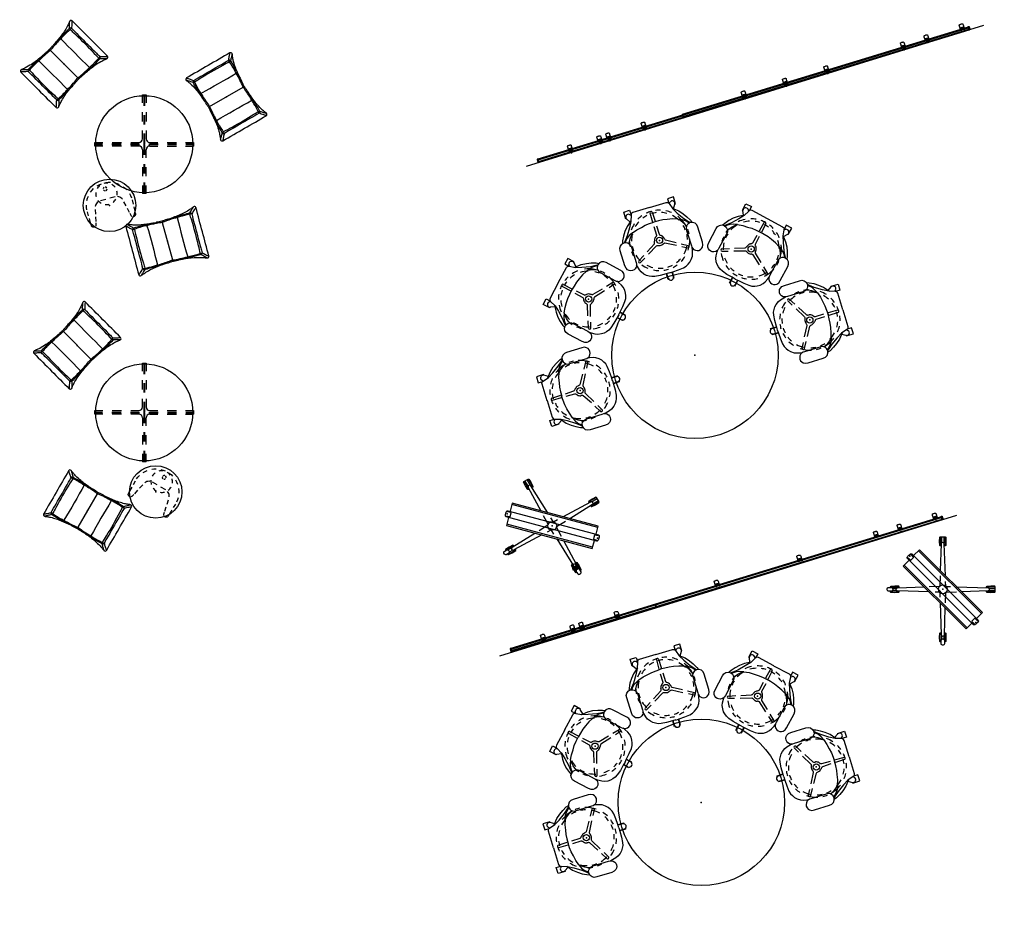
# Model space of a CAD drawing. Units: inches. Extents: x -935 to 756, y -549 to 576.
# Drawn here: x 189 to 508, y -209 to 79 of the extents above; entities that cross this region are included whole.
import ezdxf

# ---------------------------------------------------------------- set-up
doc = ezdxf.new("R2010")
doc.units = ezdxf.units.IN
doc.header["$MEASUREMENT"] = 0
for name, color, linetype in [('DISPLAY', 5, 'Continuous'), ('SEAT', 5, 'Continuous'), ('TABLE', 6, 'Continuous'), ('WALLS', 7, 'Continuous')]:
    doc.layers.add(name, color=color, linetype=linetype)

# ---------------------------------------------------------------- blocks, each defined once
blk = doc.blocks.new('GEXRC_8_1P')
at = {"layer": 'DISPLAY'}
for p, q in [((-0.6, -0.53), (-0.35, -0.52)), ((-0.6, -2.1), (-0.6, -0.53)), ((-0.6, -1.34), (-0.39, -1.37)), ((-0.59, -2.35), (-0.6, -2.1)), ((-0.59, -1.14), (-0.09, -1.12)), ((-0.57, -2.42), (-0.59, -2.35)), ((-0.53, -2.48), (-0.57, -2.42)), ((-0.43, -2.52), (-0.53, -2.48)), ((-0.31, -2.55), (-0.43, -2.52)), ((-0.39, -1.37), (-0.21, -1.38)), ((-0.35, -0.52), (-0.35, -0.58)), ((-0.35, -0.58), (0, -0.57)), ((-0.13, -2.56), (-0.31, -2.55)), ((-0.21, -1.38), (0.01, -1.39)), ((0.03, -2.56), (-0.13, -2.56)), ((-0.09, -1.12), (0.12, -1.13)), ((0, -0.57), (0.35, -0.59)), ((0.01, -1.39), (0.21, -1.38)), ((0.29, -2.55), (0.03, -2.56)), ((0.12, -1.13), (0.6, -1.15)), ((0.21, -1.38), (0.36, -1.37)), ((0.44, -2.52), (0.29, -2.55)), ((0.35, -0.59), (0.35, -0.52)), ((0.35, -0.52), (0.6, -0.53)), ((0.36, -1.37), (0.49, -1.35)), ((0.52, -2.49), (0.44, -2.52)), ((0.49, -1.35), (0.6, -1.33)), ((0.57, -2.43), (0.52, -2.49)), ((0.6, -2.37), (0.57, -2.43)), ((0.6, -0.53), (0.6, -2.05)), ((0.6, -2.05), (0.6, -2.37))]:
    blk.add_line(p, q, dxfattribs=at)
blk.add_point((0, 0), dxfattribs=at)
blk = doc.blocks.new('LET524SWCC_0P')
at = {"layer": 'TABLE'}
blk.add_circle((0, 0), 27, dxfattribs=at)
blk.add_point((0, 0), dxfattribs=at)
blk = doc.blocks.new('1SAYL_STOOL_SUSPMIDBCK_ARMS_1P')
at = {"layer": 'SEAT'}
for p, q in [((-1.32, 13.02), (-1.98, 12.68)), ((-0.52, 13.13), (-1.32, 13.02)), ((4.64, 13.13), (-0.52, 13.13)), ((5.49, 13.03), (4.64, 13.13)), ((6.13, 12.7), (5.49, 13.03)), ((-7.34, 8.73), (-6.03, 9.88)), ((-6.78, 8.1), (-4.46, 9.64)), ((-6.03, 9.88), (-4.73, 10.74)), ((-4.73, 10.74), (-3.32, 11.49)), ((-4.46, 9.64), (-3.12, 10.74)), ((-4.34, 8.93), (-3.75, 9.84)), ((-3.75, 9.84), (-2.96, 10.58)), ((-3.32, 11.49), (-2.5, 11.76)), ((-3.12, 10.74), (-2.6, 11.2)), ((-2.96, 10.58), (-2.54, 10.92)), ((-2.45, 12), (-2.61, 11.22)), ((-2.61, 11.22), (-2.44, 10.45)), ((-1.98, 12.68), (-2.45, 12)), ((-1.77, 9.65), (-2.45, 9.44)), ((-2.44, 10.45), (-2.23, 10.09)), ((-2.23, 10.09), (-1.83, 9.68)), ((-1.83, 9.68), (-1.3, 9.43)), ((5.69, 9.51), (6.03, 9.68)), ((6.03, 9.68), (6.49, 10.21)), ((6.51, 12.27), (6.13, 12.7)), ((6.49, 10.21), (6.72, 10.69)), ((6.74, 11.79), (6.51, 12.27)), ((6.72, 10.69), (6.81, 11.23)), ((6.81, 11.23), (6.74, 11.79)), ((-12.18, 8.42), (-12.18, 6.41)), ((-9.78, 8.42), (-12.18, 8.42)), ((-12.18, 6.41), (-10.64, 6.41)), ((-10.96, 6.29), (-10.53, 6.45)), ((-10.47, 6.46), (-10.92, 6.92)), ((-10.53, 6.45), (-8.56, 7.08)), ((-9.78, 8.22), (-9.78, 8.42)), ((-8.46, 7.37), (-9.78, 8.22)), ((-8.76, 7.01), (-7.34, 8.73)), ((-8.56, 7.08), (-6.78, 8.1)), ((-4.89, 7.67), (-5.44, 6.01)), ((-4.89, 7.67), (-4.34, 8.93)), ((-4.62, 8.02), (-4.89, 7.67)), ((-3.32, 8.97), (-4.62, 8.02)), ((-2.45, 9.44), (-3.32, 8.97)), ((-1.3, 9.43), (-0.54, 9.36)), ((-0.54, 9.36), (4.68, 9.36)), ((4.42, 8.37), (3.2, 6.35)), ((5.04, 8.01), (4.12, 6.35)), ((4.68, 9.36), (5.18, 9.37)), ((5.18, 9.37), (5.69, 9.51)), ((6.02, 9.32), (5.37, 9.42)), ((7.24, 9.01), (6.02, 9.32)), ((8.03, 8.69), (7.24, 9.01)), ((8.98, 8.02), (8.03, 8.69)), ((9.65, 7.35), (8.98, 8.02)), ((10.08, 6.64), (9.65, 7.35)), ((10.51, 5.85), (10.08, 6.64)), ((-11.16, 5.62), (-11.08, 5.97)), ((-11.16, -0.02), (-11.16, 5.62)), ((-11.08, 5.97), (-10.96, 6.29)), ((-5.76, 4.36), (-6.03, 2.98)), ((-5.44, 6.01), (-5.76, 4.36)), ((2.34, 4.9), (0.54, 1.9)), ((3.24, 4.77), (1.38, 1.42)), ((10.75, 4.87), (10.51, 5.85)), ((10.95, 3.09), (10.75, 4.87)), ((-11.16, 0.02), (-11.16, -5.62)), ((-9.46, 0.36), (-6.36, 0.41)), ((-6.15, 1.48), (-6.23, -0.02)), ((-6.15, -1.48), (-6.23, 0.02)), ((-6.03, 2.98), (-6.15, 1.48)), ((-4.79, 0.44), (-1.92, 0.48)), ((-1.92, 0.48), (-1.75, 0.55)), ((-1.75, 0.55), (-1.65, 0.63)), ((-1.65, 0.63), (-1.55, 0.72)), ((-1.55, 0.72), (-1.37, 0.93)), ((-1.37, 0.93), (-1.31, 1)), ((-0.12, 1.65), (-0.26, 1.63)), ((0.16, 1.71), (-0.12, 1.65)), ((0.32, 1.76), (0.16, 1.71)), ((0.4, 1.79), (0.32, 1.76)), ((0.54, 1.9), (0.4, 1.79)), ((1.38, 1.42), (1.35, 1.24)), ((1.35, 1.24), (1.37, 1.11)), ((1.37, 1.11), (1.4, 0.98)), ((1.4, 0.98), (1.49, 0.72)), ((1.49, 0.72), (1.52, 0.64)), ((11, 1.16), (10.95, 3.09)), ((11.03, -0.02), (11, 1.16)), ((11.03, 0.02), (11, -1.17)), ((13, 1), (11.01, 1)), ((12.58, 0.89), (11.01, 0.92)), ((13, 0.78), (13, 1)), ((-9.46, -0.36), (-6.36, -0.41)), ((-6.03, -2.98), (-6.15, -1.48)), ((-5.76, -4.36), (-6.03, -2.98)), ((-4.79, -0.44), (-1.92, -0.48)), ((-1.92, -0.48), (-1.75, -0.55)), ((-1.75, -0.55), (-1.68, -0.6)), ((-1.68, -0.6), (-1.56, -0.71)), ((-1.56, -0.71), (-1.37, -0.93)), ((-1.37, -0.93), (-1.28, -1.04)), ((-0.12, -1.65), (-0.21, -1.64)), ((0.15, -1.7), (-0.12, -1.65)), ((0.27, -1.74), (0.15, -1.7)), ((0.4, -1.79), (0.27, -1.74)), ((0.54, -1.9), (0.4, -1.79)), ((2.34, -4.9), (0.54, -1.9)), ((1.35, -1.24), (1.36, -1.16)), ((1.38, -1.42), (1.35, -1.24)), ((1.36, -1.16), (1.4, -0.99)), ((3.2, -4.69), (1.38, -1.42)), ((1.4, -0.99), (1.49, -0.72)), ((1.49, -0.72), (1.54, -0.59)), ((10.95, -3.1), (10.75, -4.87)), ((11, -1.17), (10.95, -3.1)), ((12.58, -0.89), (11.01, -0.93)), ((13, -1.01), (11.01, -1.01)), ((13, -0.79), (13, -1.01)), ((-11.16, -5.62), (-11.08, -5.98)), ((-11.08, -5.98), (-10.96, -6.29)), ((-10.96, -6.29), (-10.53, -6.45)), ((-5.44, -6.02), (-5.76, -4.36)), ((-4.89, -7.67), (-5.44, -6.02)), ((4.42, -8.37), (3.16, -6.27)), ((5.04, -8.01), (4.08, -6.27)), ((10.51, -5.86), (10.08, -6.65)), ((10.75, -4.87), (10.51, -5.86)), ((-12.18, -6.41), (-10.64, -6.41)), ((-12.18, -8.42), (-12.18, -6.41)), ((-9.78, -8.42), (-12.18, -8.42)), ((-10.47, -6.47), (-10.92, -6.92)), ((-10.53, -6.45), (-8.56, -7.08)), ((-8.46, -7.37), (-9.78, -8.22)), ((-9.78, -8.22), (-9.78, -8.42)), ((-8.76, -7.01), (-7.34, -8.74)), ((-8.56, -7.08), (-6.78, -8.1)), ((-7.34, -8.74), (-6.03, -9.88)), ((-6.78, -8.1), (-4.46, -9.64)), ((-4.89, -7.67), (-4.34, -8.93)), ((-4.62, -8.03), (-4.89, -7.67)), ((-3.32, -8.97), (-4.62, -8.03)), ((-4.34, -8.93), (-3.75, -9.84)), ((-2.45, -9.45), (-3.32, -8.97)), ((-1.73, -9.66), (-2.45, -9.45)), ((-1.83, -9.71), (-1.31, -9.45)), ((-1.31, -9.45), (-0.51, -9.35)), ((-0.51, -9.35), (4.68, -9.35)), ((4.68, -9.35), (5.19, -9.38)), ((5.19, -9.38), (5.71, -9.52)), ((6.02, -9.33), (5.37, -9.43)), ((5.71, -9.52), (6.07, -9.74)), ((7.24, -9.01), (6.02, -9.33)), ((8.03, -8.7), (7.24, -9.01)), ((8.98, -8.03), (8.03, -8.7)), ((9.65, -7.36), (8.98, -8.03)), ((10.08, -6.65), (9.65, -7.36)), ((-6.03, -9.88), (-4.73, -10.75)), ((-4.73, -10.75), (-3.32, -11.5)), ((-4.46, -9.64), (-3.12, -10.75)), ((-3.75, -9.84), (-2.96, -10.59)), ((-3.32, -11.5), (-2.5, -11.76)), ((-3.12, -10.75), (-2.59, -11.21)), ((-2.96, -10.59), (-2.54, -10.92)), ((-2.6, -11.25), (-2.46, -10.48)), ((-2.44, -12.03), (-2.6, -11.25)), ((-2.46, -10.48), (-2.2, -10.09)), ((-1.96, -12.67), (-2.44, -12.03)), ((-2.2, -10.09), (-1.83, -9.71)), ((-1.31, -13.04), (-1.96, -12.67)), ((6.12, -12.69), (5.49, -13.02)), ((6.07, -9.74), (6.5, -10.21)), ((6.49, -12.28), (6.12, -12.69)), ((6.73, -11.79), (6.49, -12.28)), ((6.5, -10.21), (6.75, -10.72)), ((6.82, -11.24), (6.73, -11.79)), ((6.75, -10.72), (6.82, -11.24)), ((-0.52, -13.14), (-1.31, -13.04)), ((4.62, -13.14), (-0.52, -13.14)), ((5.49, -13.02), (4.62, -13.14))]:
    blk.add_line(p, q, dxfattribs=at)
blk.add_circle((0, 0), 1.01, dxfattribs=at)
for centre, radius, start, end in [((0, 0), 9.8, 85.5608, 94.7942), ((-10.19, 7.43), 0.89, 62.1054, 215.3067), ((0, 0.01), 9.06, 119.0003, 135.535), ((0, 0), 9.8, 104.1555, 125.9999), ((0, 0.01), 9.06, 95.1616, 105.3139), ((0, 0.01), 9.06, 75.0295, 85.1712), ((0, 0), 9.8, 54.0001, 76.2091), ((0, 0.01), 9.06, 44.465, 60.9997), ((4.73, 8.19), 0.362, 330, 150), ((0, 0), 9.8, 160.9688, 170.4966), ((0, 0), 9.8, 139.606, 150.8524), ((0, 0.01), 9.06, 148.2421, 159.3788), ((0, 0), 9.8, 29.1476, 40.394), ((0, 0.01), 9.06, 20.6212, 31.7579), ((0, 0), 9.8, 9.5034, 19.0312), ((-9.46, 0), 0.362, 90, 270), ((0, 0), 9.8, 179.7635, 189.0242), ((0, 0.01), 9.06, 169.7442, 179.7765), ((0, 0), 1.65, 98.9006, 142.6733), ((0, 0), 1.65, 338.9006, 22.6733), ((0, 0.01), 9.06, 0.2235, 10.2558), ((0, 0), 9.8, 350.9758, 0.2365), ((12.58, 0), 0.89, 0, 90), ((0, 0), 9.8, 198.5317, 208.6075), ((0, 0.01), 9.06, 189.8019, 200.1443), ((0, 0), 1.65, 218.9006, 262.6733), ((0, 0.01), 9.06, 339.8557, 350.1981), ((0, 0), 9.8, 331.3925, 341.4683), ((12.58, 0), 0.89, 270, 0), ((0, 0.01), 9.06, 211.2337, 223.8421), ((0, 0), 9.8, 219.7758, 233.2031), ((0, 0), 9.8, 306.7969, 320.2242), ((0, 0.01), 9.06, 316.1579, 328.7663), ((-10.19, -7.44), 0.89, 144.6933, 297.8946), ((0, 0.01), 9.06, 240.0908, 254.6861), ((0, 0), 9.8, 255.8445, 265.2058), ((0, 0.01), 9.06, 264.8384, 274.8288), ((0, 0), 9.8, 274.4392, 283.7909), ((0, 0.01), 9.06, 284.9705, 299.9092), ((4.73, -8.19), 0.362, 210, 30)]:
    blk.add_arc(centre, radius, start, end, dxfattribs=at)
blk.add_point((0, 0), dxfattribs=at)
blk.add_point((0, 0), dxfattribs=at)
blk = doc.blocks.new('GEXSC_MWL_0P')
at = {"layer": 'DISPLAY'}
for p, q in [((-12.63, 11.48), (-11.48, 12.63)), ((-12.63, 11.26), (-12.63, 11.48)), ((-12.63, 11.48), (-10.55, 9.4)), ((-11.74, 10.28), (-12.63, 11.26)), ((-12.36, 11.75), (-10.9, 10.31)), ((-10.29, 10.88), (-11.76, 12.35)), ((-10.77, 9.39), (-11.74, 10.28)), ((-11.48, 12.63), (-11.26, 12.64)), ((-11.26, 12.64), (-10.28, 11.75)), ((-10.35, 9.59), (-10.55, 9.4)), ((-10.28, 11.75), (-9.39, 10.76)), ((-2.5, 3.71), (-10.04, 10.76)), ((-9.39, 10.55), (-9.6, 10.34)), ((-9.39, 10.76), (-9.39, 10.55)), ((2.5, 3.71), (10.04, 10.76)), ((10.28, 11.75), (9.39, 10.76)), ((9.39, 10.76), (9.39, 10.55)), ((9.39, 10.55), (9.6, 10.34)), ((11.26, 12.64), (10.28, 11.75)), ((10.29, 10.88), (11.76, 12.35)), ((10.35, 9.59), (10.55, 9.4)), ((12.63, 11.48), (10.55, 9.4)), ((10.77, 9.39), (11.74, 10.28)), ((12.36, 11.75), (10.9, 10.31)), ((11.48, 12.63), (11.26, 12.64)), ((12.63, 11.48), (11.48, 12.63)), ((11.74, 10.28), (12.63, 11.26)), ((12.63, 11.26), (12.63, 11.48)), ((-10.55, 9.4), (-10.77, 9.39)), ((10.55, 9.4), (10.77, 9.39)), ((14.43, 3.75), (-14.42, 3.74)), ((-14.42, 3.74), (-14.42, 1.04)), ((14.43, 3.28), (-14.42, 3.28)), ((14.43, 1.04), (14.43, 3.75)), ((-15.59, 0.09), (-15.57, 0.44)), ((-15.58, -0.39), (-15.59, 0.09)), ((-15.57, 0.44), (-15.53, 0.71)), ((-15.53, 0.71), (-15.46, 0.89)), ((-15.46, 0.89), (-15.37, 0.98)), ((-15.37, 0.98), (-15.2, 1.04)), ((-15.2, 1.04), (15.2, 1.04)), ((-15.2, 0.71), (-15.2, 1.04)), ((-14.09, 0.7), (-15.2, 0.71)), ((-14.02, 0.64), (-14.09, 0.7)), ((-14.02, -0.62), (-14.02, 0.64)), ((-0.06, 1.43), (-1.11, 2.42)), ((0.06, 1.43), (1.11, 2.42)), ((14.09, 0.7), (14.01, 0.61)), ((14.01, 0.61), (14.01, -0.63)), ((15.2, 0.7), (14.09, 0.7)), ((15.2, 1.04), (15.37, 0.98)), ((15.2, 1.03), (15.2, 0.7)), ((15.37, 0.98), (15.46, 0.88)), ((15.46, 0.88), (15.53, 0.71)), ((15.53, 0.71), (15.58, 0.43)), ((15.58, 0.43), (15.59, 0.09)), ((15.59, 0.09), (15.58, -0.39)), ((-15.55, -0.62), (-15.58, -0.39)), ((-15.51, -0.77), (-15.55, -0.62)), ((-15.44, -0.9), (-15.51, -0.77)), ((-15.33, -1), (-15.44, -0.9)), ((-15.21, -1.03), (-15.33, -1)), ((15.2, -1.03), (-15.21, -1.03)), ((-15.2, -0.71), (-14.09, -0.7)), ((-15.2, -1.03), (-15.2, -0.71)), ((-14.42, -1.03), (-14.42, -3.74)), ((-14.09, -0.7), (-14.02, -0.62)), ((-0.06, -1.43), (-1.11, -2.42)), ((0.06, -1.43), (1.11, -2.42)), ((14.01, -0.63), (14.1, -0.7)), ((14.1, -0.7), (15.2, -0.7)), ((14.43, -3.74), (14.43, -1.03)), ((15.2, -0.7), (15.2, -1.03)), ((15.33, -1.01), (15.2, -1.03)), ((15.44, -0.91), (15.33, -1.01)), ((15.51, -0.77), (15.44, -0.91)), ((15.55, -0.63), (15.51, -0.77)), ((15.58, -0.39), (15.55, -0.63)), ((14.43, -3.26), (-14.42, -3.27)), ((-14.42, -3.74), (14.43, -3.74)), ((-2.5, -3.71), (-10.04, -10.76)), ((2.5, -3.71), (10.04, -10.76)), ((-12.63, -11.48), (-10.55, -9.4)), ((-10.77, -9.39), (-11.74, -10.28)), ((-10.55, -9.4), (-10.77, -9.39)), ((-10.35, -9.59), (-10.55, -9.4)), ((10.35, -9.59), (10.55, -9.4)), ((10.55, -9.4), (10.77, -9.39)), ((12.63, -11.48), (10.55, -9.4)), ((10.77, -9.39), (11.74, -10.28)), ((-12.96, -12.14), (-12.91, -12)), ((-12.96, -12.32), (-12.96, -12.14)), ((-12.86, -12.59), (-12.96, -12.32)), ((-12.91, -12), (-12.18, -11.27)), ((-12.58, -12.87), (-12.86, -12.59)), ((-11.74, -10.28), (-12.63, -11.26)), ((-12.63, -11.26), (-12.63, -11.48)), ((-12.63, -11.48), (-12.51, -11.6)), ((-11.6, -12.51), (-12, -12.91)), ((-11.86, -11.26), (-10.9, -10.31)), ((-11.6, -12.51), (-11.48, -12.63)), ((-11.48, -12.63), (-11.26, -12.64)), ((-10.29, -10.88), (-11.26, -11.85)), ((-11.26, -12.64), (-10.28, -11.75)), ((-10.28, -11.75), (-9.39, -10.76)), ((-9.39, -10.55), (-9.6, -10.34)), ((-9.39, -10.76), (-9.39, -10.55)), ((9.39, -10.55), (9.6, -10.34)), ((9.39, -10.76), (9.39, -10.55)), ((10.28, -11.75), (9.39, -10.76)), ((11.26, -12.64), (10.28, -11.75)), ((10.29, -10.88), (11.26, -11.85)), ((11.86, -11.26), (10.9, -10.31)), ((11.48, -12.63), (11.26, -12.64)), ((11.6, -12.51), (11.48, -12.63)), ((11.6, -12.51), (12, -12.91)), ((11.74, -10.28), (12.63, -11.26)), ((12.91, -12), (12.18, -11.27)), ((12.63, -11.48), (12.51, -11.6)), ((12.58, -12.87), (12.86, -12.59)), ((12.63, -11.26), (12.63, -11.48)), ((12.86, -12.59), (12.96, -12.32)), ((12.96, -12.14), (12.91, -12)), ((12.96, -12.32), (12.96, -12.14)), ((-12.35, -12.96), (-12.58, -12.87)), ((-12.15, -12.97), (-12.35, -12.96)), ((-12, -12.91), (-12.15, -12.97)), ((12, -12.91), (12.15, -12.97)), ((12.15, -12.97), (12.35, -12.96)), ((12.35, -12.96), (12.58, -12.87))]:
    blk.add_line(p, q, dxfattribs=at)
at = {"layer": 'DISPLAY', "extrusion": (-0.04164, 0.98857, 0.144901)}
blk.add_line((-11.48, 12.63, 0), (-9.39, 10.55), dxfattribs=at)
at = {"layer": 'DISPLAY', "extrusion": (-0.387392, 0.39828, -0.831445)}
for p, q in [((-10.78, 10.05), (-4.86, 3.71, 0)), ((-3.73, 2.5, 0), (-1.43, 0.04, 0))]:
    blk.add_line(p, q, dxfattribs=at)
at = {"layer": 'DISPLAY', "extrusion": (0.387392, 0.39828, -0.831445)}
for p, q in [((10.78, 10.05), (4.86, 3.71, 0)), ((3.73, 2.5, 0), (1.43, 0.04, 0))]:
    blk.add_line(p, q, dxfattribs=at)
at = {"layer": 'DISPLAY', "extrusion": (0.04164, 0.98857, 0.144901)}
blk.add_line((11.48, 12.63, 0), (9.39, 10.55), dxfattribs=at)
at = {"layer": 'DISPLAY', "extrusion": (-0.387392, -0.39828, -0.831445)}
for p, q in [((-3.73, -2.5, 0), (-1.43, -0.04, 0)), ((-10.78, -10.05), (-4.86, -3.71, 0))]:
    blk.add_line(p, q, dxfattribs=at)
at = {"layer": 'DISPLAY', "extrusion": (0.387392, -0.39828, -0.831445)}
for p, q in [((3.73, -2.5, 0), (1.43, -0.04, 0)), ((10.78, -10.05), (4.86, -3.71, 0))]:
    blk.add_line(p, q, dxfattribs=at)
at = {"layer": 'DISPLAY', "extrusion": (0.399266, 0.386397, -0.831435)}
for p, q in [((-12.18, -11.27), (-12.06, -11.24, 0)), ((-12.06, -11.24, 0), (-11.89, -11.25, 0)), ((-11.89, -11.25, 0), (-11.6, -11.31, 0)), ((-11.6, -11.31, 0), (-11.31, -11.6, 0)), ((-11.27, -12.18, 0), (-11.6, -12.51)), ((-11.31, -11.6, 0), (-11.25, -11.9, 0)), ((-11.24, -12.06, 0), (-11.27, -12.18, 0)), ((-11.25, -11.9, 0), (-11.24, -12.06, 0))]:
    blk.add_line(p, q, dxfattribs=at)
at = {"layer": 'DISPLAY', "extrusion": (-0.04164, -0.98857, 0.144901)}
blk.add_line((-11.48, -12.63, 0), (-9.39, -10.55), dxfattribs=at)
at = {"layer": 'DISPLAY', "extrusion": (0.04164, -0.98857, 0.144901)}
blk.add_line((11.48, -12.63, 0), (9.39, -10.55), dxfattribs=at)
at = {"layer": 'DISPLAY', "extrusion": (-0.399266, 0.386397, -0.831435)}
for p, q in [((11.25, -11.9, 0), (11.24, -12.06, 0)), ((11.24, -12.06, 0), (11.27, -12.18, 0)), ((11.31, -11.6, 0), (11.25, -11.9, 0)), ((11.27, -12.18, 0), (11.6, -12.51)), ((11.6, -11.31, 0), (11.31, -11.6, 0)), ((11.89, -11.25, 0), (11.6, -11.31, 0)), ((12.06, -11.24, 0), (11.89, -11.25, 0)), ((12.18, -11.27), (12.06, -11.24, 0))]:
    blk.add_line(p, q, dxfattribs=at)
at = {"layer": 'DISPLAY'}
blk.add_circle((0, 0), 1.43, dxfattribs=at)
for centre, start, end in [((-10.39, 10.38), 46.6852, 225.0837), ((10.39, 10.38), 314.9163, 133.3148), ((-10.39, -10.38), 134.9163, 313.3148), ((10.39, -10.38), 226.6852, 45.0837)]:
    blk.add_arc(centre, 0.513, start, end, dxfattribs=at)
for p in [(-15.16, 0), (0, 0), (15.16, 0)]:
    blk.add_point(p, dxfattribs=at)
blk = doc.blocks.new('ONOTCN210_0P')
at = {"layer": 'TABLE'}
for p, q in [((-0.59, 16.02), (0.59, 16.02)), ((-0.59, 13.4), (-0.59, 16.02)), ((0.59, 16.02), (0.59, 13.4)), ((-0.59, 15.79), (0.59, 15.79)), ((-0.12, 15.79), (-0.12, 12.45)), ((0.12, 15.79), (0.12, 12.45)), ((-0.59, 7.4), (-0.59, 10.4)), ((0.59, 10.4), (0.59, 7.4)), ((-0.12, 9.45), (-0.12, 6.45)), ((0.12, 9.45), (0.12, 6.45)), ((-0.59, 1.77), (-0.59, 4.4)), ((-0.12, 3.45), (-0.12, 0.12)), ((0.12, 3.45), (0.12, 0.12)), ((0.59, 4.4), (0.59, 1.77)), ((-16.02, -0.59), (-16.02, 0.59)), ((-16.02, 0.59), (-13.4, 0.59)), ((-15.79, -0.59), (-15.79, 0.59)), ((-15.79, 0.12), (-13.5, 0.12)), ((-10.5, 0.12), (-7.5, 0.12)), ((-10.4, 0.59), (-7.4, 0.59)), ((-4.5, 0.12), (-1.5, 0.12)), ((-4.4, 0.59), (-1.77, 0.59)), ((1.5, 0.12), (4.5, 0.12)), ((1.77, 0.59), (4.4, 0.59)), ((7.4, 0.59), (10.4, 0.59)), ((7.5, 0.12), (10.5, 0.12)), ((13.4, 0.59), (16.02, 0.59)), ((13.5, 0.12), (15.79, 0.12)), ((15.79, 0.59), (15.79, -0.59)), ((16.02, 0.59), (16.02, -0.59)), ((-13.4, -0.59), (-16.02, -0.59)), ((-15.79, -0.12), (-13.5, -0.12)), ((-10.5, -0.12), (-7.5, -0.12)), ((-7.4, -0.59), (-10.4, -0.59)), ((-4.5, -0.12), (-1.5, -0.12)), ((-1.77, -0.59), (-4.4, -0.59)), ((-0.59, -1.77), (-0.59, -4.4)), ((-0.12, -0.12), (-0.12, -3.45)), ((0.12, -0.12), (0.12, -3.45)), ((0.59, -4.4), (0.59, -1.77)), ((1.5, -0.12), (4.5, -0.12)), ((1.77, -0.59), (4.4, -0.59)), ((7.4, -0.59), (10.4, -0.59)), ((7.5, -0.12), (10.5, -0.12)), ((13.4, -0.59), (16.02, -0.59)), ((13.5, -0.12), (15.79, -0.12)), ((-0.59, -7.4), (-0.59, -10.4)), ((-0.12, -6.45), (-0.12, -9.45)), ((0.12, -6.45), (0.12, -9.45)), ((0.59, -10.4), (0.59, -7.4)), ((-0.12, -12.45), (-0.12, -15.79)), ((0.12, -12.45), (0.12, -15.79)), ((-0.59, -13.4), (-0.59, -16.02)), ((0.59, -15.79), (-0.59, -15.79)), ((0.59, -16.02), (0.59, -13.4)), ((0.59, -16.02), (-0.59, -16.02))]:
    blk.add_line(p, q, dxfattribs=at)
blk.add_circle((0, 0), 15.75, dxfattribs=at)
for centre, start, end in [((-1.77, 1.77), 270, 0), ((1.77, 1.77), 180, 270), ((-1.77, -1.77), 0, 90), ((1.77, -1.77), 90, 180)]:
    blk.add_arc(centre, 1.18, start, end, dxfattribs=at)
blk.add_point((0, 0), dxfattribs=at)
blk = doc.blocks.new('ONOPHN200_0P')
at = {"layer": 'SEAT'}
for p, q in [((-8.58, 11.13), (-8.58, 11.13)), ((-8.58, 11.13), (-8.52, 10.95)), ((-8.14, 11.77), (-8.14, 11.77)), ((8.14, 11.77), (8.14, 11.77)), ((8.52, 10.96), (8.58, 11.13)), ((8.58, 11.13), (8.58, 11.13)), ((-6.97, 4.49), (-7, 5.14)), ((7, 5.14), (6.97, 4.48)), ((6.3, 0), (-6.3, 0)), ((6.3, 0), (6.3, 0)), ((-7, -5.14), (-6.98, -4.73)), ((-6.58, -5.07), (-6.58, -5.07)), ((6.96, -4.27), (7, -5.14)), ((-8.52, -10.95), (-8.58, -11.13)), ((-8.58, -11.13), (-8.58, -11.13)), ((-8.14, -11.77), (-8.14, -11.77)), ((8.14, -11.77), (8.14, -11.77)), ((8.58, -11.13), (8.52, -10.96)), ((8.58, -11.13), (8.58, -11.13))]:
    blk.add_line(p, q, dxfattribs=at)
for points in [[(-6.98, 9.46, -0.001701), (-7.49, 9.98, -0.007353), (-8.22, 10.73, -0.006138), (-8.45, 10.98, -0.00639), (-8.58, 11.13)], [(-8.52, 10.95, 0.000911), (-8.14, 9.93)], [(8.14, 11.77, 0.001196), (-8.14, 11.77)], [(-8.14, 11.77, 0.010033), (-7.93, 11.5, 0.008331), (-7.58, 11.09, 0.006722), (-7.03, 10.49, 0.003855), (-6.51, 9.93)], [(-8.14, 9.93, -0.012881), (-7.92, 9.29, -0.025896), (-7.44, 7.44, -0.009732), (-7.28, 6.6, -0.029611), (-6.92, 3.31)], [(-6.51, 9.93, 0.00121), (-3.26, 9.92, 0.001934), (4.88, 9.92, 0.000606), (6.51, 9.93)], [(6.51, 9.93, 0.007126), (7.38, 10.86, 0.008817), (7.85, 11.41, 0.008381), (8.07, 11.68, 0.00343), (8.14, 11.77)], [(6.92, 3.26, -0.03189), (7.31, 6.8, -0.028382), (7.82, 8.99, -0.011297), (8.05, 9.7, -0.004874), (8.14, 9.94)], [(8.58, 11.13, -0.009395), (8.38, 10.9, -0.006944), (8.03, 10.53, -0.003222), (7.72, 10.21, -0.002491), (7.24, 9.73, -0.000926), (6.98, 9.46)], [(8.14, 9.94, 0.000912), (8.52, 10.96)], [(8.52, 10.96, 0.00045), (8.58, 11.13)], [(-7, 5.14, -0.016244), (-6.99, 9.2, -0.001285), (-6.98, 9.46)], [(-6.54, 9.31, 0.028827), (-6.64, 6.41, 0.011051), (-6.58, 5.07)], [(6.54, 9.31, 0.003562), (3.27, 9.42, 0.014363), (-4.91, 9.37, 0.001576), (-6.54, 9.31)], [(6.58, 5.07, 0.015582), (6.64, 6.94, 0.004835), (6.64, 7.48, 0.018103), (6.54, 9.31)], [(6.98, 9.46, -0.013608), (7.02, 6.24, -0.003924), (7, 5.14)], [(-6.58, 5.07, -0.018678), (-6.74, 5.07, -0.014857), (-6.82, 5.08, -0.016441), (-6.92, 5.1, -0.015088), (-6.94, 5.11, -0.069877), (-7, 5.14)], [(-6.85, 1.98, -0.003769), (-6.92, 3.24, -0.001577), (-6.95, 3.86, -0.002038), (-6.97, 4.49)], [(-6.58, 5.07, 0.027726), (-6.4, 0.95, 0.005309), (-6.3, 0)], [(6.58, 5.07, -0.008855), (-6.58, 5.07)], [(-6.58, 5.07, -0.006321), (-6.58, 5.07)], [(6.3, 0, 0.010204), (6.48, 1.9, 0.005549), (6.52, 2.54, 0.006157), (6.55, 3.17, 0.010909), (6.58, 5.07)], [(6.58, 5.07, 0.018807), (6.74, 5.07, 0.014957), (6.82, 5.08, 0.01654), (6.92, 5.1, 0.01517), (6.94, 5.11, 0.040742)], [(6.58, 5.07, -0.006258), (6.58, 5.07)], [(6.97, 4.48, -0.002854), (6.95, 3.85, -0.001684), (6.9, 2.9, -0.00221), (6.85, 1.94)], [(6.98, 5.13, 0.081081), (7, 5.14)], [(-6.85, 1.98, 0.002278), (-6.79, 0.99, 0.001623), (-6.72, 0)], [(-6.72, 0, 0.001424), (-6.76, -0.51, 0.001352), (-6.82, -1.53, 0.00102), (-6.85, -2.03)], [(-6.3, 0, 0.000358), (-6.6, 0, 0.000274), (-6.71, 0)], [(-6.3, 0, 0.033346), (-6.58, -5.07)], [(6.71, 0, 0.002584), (6.6, 0, 0.00069), (6.3, 0)], [(6.58, -5.07, 0.029842), (6.37, -0.63, 0.003721), (6.3, 0)], [(6.72, 0, 0.001968), (6.79, 0.97, 0.001083), (6.83, 1.7, 0.000749), (6.85, 1.94)], [(6.85, -1.95, 0.001389), (6.79, -0.98, 0.001534), (6.72, 0)], [(-6.98, -4.73, -0.003161), (-6.94, -3.72, -0.001222), (-6.91, -3.05, -0.00237), (-6.85, -2.04)], [(6.85, -1.95, -0.002712), (6.9, -2.82, -0.000682), (6.93, -3.41, -0.002704), (6.95, -3.98, -0.001077), (6.96, -4.27)], [(-6.92, -3.26, -0.034037), (-7.35, -6.99, -0.030933), (-7.92, -9.29, -0.011321), (-8.13, -9.92)], [(-6.98, -9.46, -0.013361), (-7.02, -6.23, -0.003916), (-7, -5.14)], [(-6.98, -5.13, 0.080937), (-7, -5.14)], [(-6.58, -5.07, 0.019041), (-6.74, -5.07, 0.015148), (-6.91, -5.1, 0.020889)], [(-6.58, -5.07, 0.035508), (-6.61, -8.53, 0.008621), (-6.54, -9.32)], [(6.58, -5.07, 0.008855), (-6.58, -5.07)], [(6.54, -9.32, 0.03667), (6.63, -5.87, 0.007607), (6.58, -5.07)], [(6.58, -5.07, -0.006082), (6.58, -5.07)], [(6.58, -5.07, -0.019044), (6.74, -5.07, -0.015141), (6.82, -5.08, -0.01515)], [(6.91, -5.1, -0.068979), (7, -5.14)], [(8.14, -9.93, -0.012812), (7.92, -9.29, -0.025889), (7.44, -7.44, -0.039161), (6.92, -3.26)], [(7, -5.14, -0.01709), (6.98, -9.46)], [(-8.58, -11.13, -0.009172), (-8.38, -10.9, -0.006754), (-8.03, -10.53, -0.003118), (-7.72, -10.21, -0.002387), (-7.24, -9.73, -0.000879), (-6.98, -9.46)], [(-6.54, -9.32, 0.002789), (-4.09, -9.41, 0.018176), (4.91, -9.38, 0.001815), (6.54, -9.32)], [(6.98, -9.46, -0.001791), (7.49, -9.98, -0.007598), (8.22, -10.72, -0.006303), (8.45, -10.98, -0.006547), (8.58, -11.13)], [(-8.52, -10.95, 0.000513), (-8.58, -11.13)], [(-8.13, -9.92, 0.000913), (-8.52, -10.95)], [(-6.51, -9.93, 0.006965), (-7.37, -10.86, 0.008633), (-7.85, -11.4, 0.008216), (-8.07, -11.68, 0.003365), (-8.14, -11.77)], [(-8.14, -11.77, 0.00117), (8.14, -11.77)], [(6.51, -9.93, 0.001512), (3.26, -9.91, 0.002179), (-4.88, -9.92, 0.000768), (-6.51, -9.93)], [(8.14, -11.77, 0.010234), (7.93, -11.5, 0.008507), (7.58, -11.09, 0.006872), (7.03, -10.49, 0.003945), (6.51, -9.93)], [(8.52, -10.96, 0.000912), (8.14, -9.93)]]:
    blk.add_lwpolyline(points, format="xyb", dxfattribs=at)
at = {"layer": 'SEAT', "flags": 128}
for points in [[(-6.54, 9.31), (-6.62, 9.32), (-6.69, 9.33), (-6.77, 9.35), (-6.83, 9.37), (-6.88, 9.39), (-6.93, 9.41), (-6.96, 9.44), (-6.98, 9.46)], [(6.98, 9.46), (6.96, 9.44), (6.93, 9.41), (6.88, 9.39), (6.83, 9.37), (6.77, 9.35), (6.69, 9.33), (6.62, 9.32), (6.54, 9.31)], [(-6.54, -9.32), (-6.62, -9.32), (-6.7, -9.33), (-6.77, -9.35), (-6.83, -9.37), (-6.88, -9.39), (-6.93, -9.41), (-6.96, -9.43), (-6.98, -9.46)], [(6.98, -9.46), (6.96, -9.43), (6.93, -9.41), (6.88, -9.39), (6.83, -9.37), (6.77, -9.35), (6.7, -9.33), (6.62, -9.32), (6.54, -9.32)]]:
    blk.add_lwpolyline(points, dxfattribs=at)
at = {"layer": 'SEAT'}
for centre, radius, start, end in [((-8.14, 11.29), 0.474, 90.4184, 199.8092), ((-6.5, 9.45), 0.48, 91.6897, 179.0197), ((-3.09, 9.47), 3.45, 172.2478, 182.5433), ((6.5, 9.45), 0.48, 0.9755, 88.3126), ((3.08, 9.47), 3.47, 357.4636, 7.7251), ((8.14, 11.29), 0.474, 340.1908, 89.5816), ((-6.5, -9.45), 0.48, 180.9818, 268.3149), ((-3.6, -9.47), 2.95, 177.0849, 189.0931), ((3.59, -9.47), 2.96, 350.9409, 2.9058), ((6.5, -9.45), 0.48, 271.6867, 359.019), ((-8.14, -11.29), 0.472, 159.7529, 269.8862), ((8.14, -11.29), 0.474, 270.4172, 19.8102)]:
    blk.add_arc(centre, radius, start, end, dxfattribs=at)
blk.add_point((0, 0), dxfattribs=at)
blk = doc.blocks.new('1PX301_17LP_0P')
at = {"layer": 'TABLE'}
for p, q in [((-4.23, 6.19, 0.05), (-3.59, 6.58, 0.05)), ((-2.21, 7.16), (-1.49, 7.35)), ((-1.49, 7.35, 0.05), (-0.75, 7.46, 0.05)), ((0.75, 7.46, 0.05), (1.49, 7.35, 0.05)), ((1.49, 7.35), (2.21, 7.17)), ((3.59, 6.59, 0.05), (4.22, 6.19, 0.04)), ((-6.68, 3.41, 0.05), (-6.3, 4.06, 0.05)), ((-6.3, 4.06, 0.05), (-5.87, 4.67, 0.05)), ((-4.82, 5.74, 0.05), (-4.23, 6.19, 0.05)), ((4.22, 6.19, 0.04), (4.82, 5.74, 0.05)), ((5.87, 4.67, 0.05), (6.3, 4.06, 0.05)), ((6.3, 4.06), (6.68, 3.42)), ((-7.48, 0.54, 0.04), (-7.39, 1.29, 0.05)), ((-7.39, 1.29, 0.05), (-7.22, 2.02, 0.05)), ((-4.41, 1.14, 0.05), (-4.58, 0.8, 0.05)), ((-4.58, 0.8, 0.05), (-4.58, 0.8, 0.05)), ((-4.18, 1.44, 0.05), (-4.41, 1.14, 0.05)), ((-3.91, 1.7, 0.05), (-4.18, 1.44, 0.05)), ((-3.59, 1.92, 0.04), (-3.91, 1.7, 0.05)), ((-3.24, 2.07, 0.05), (-3.59, 1.92, 0.04)), ((-0.71, 2.2, 0.05), (-2.5, 2.2, 0.05)), ((2.5, 2.2, 0.05), (0.69, 2.2, 0.05)), ((3.59, 1.92, 0.05), (3.25, 2.07, 0.05)), ((3.91, 1.71, 0.05), (3.59, 1.92, 0.05)), ((4.18, 1.45, 0.04), (3.91, 1.71, 0.05)), ((4.41, 1.14, 0.05), (4.18, 1.45, 0.04)), ((4.59, 0.8, 0.04), (4.41, 1.14, 0.05)), ((4.59, 0.8, 0.04), (4.59, 0.8, 0.04)), ((7.22, 2.02, 0.05), (7.39, 1.29, 0.05)), ((7.39, 1.29, 0.05), (7.48, 0.55, 0.06)), ((-7.46, -1.57, 0.05), (-7.49, -0.2, 0.05)), ((-7.4, -3.93, 0.05), (-7.44, -2.47, 0.05)), ((-5.34, -2.47, 0.05), (-5.67, -3.93, 0.05)), ((-4.82, -0.11, 0.05), (-5.14, -1.57, 0.05)), ((5.14, -1.57, 0.05), (4.82, -0.11, 0.05)), ((5.66, -3.93, 0.05), (5.34, -2.47, 0.05)), ((7.44, -2.47, 0.05), (7.4, -3.93, 0.05)), ((7.5, -0.2, 0.06), (7.46, -1.57, 0.05)), ((-7.38, -4.83, 0.05), (-7.39, -4.31, 0.05)), ((-7.36, -4.97, 0.04), (-7.38, -4.83, 0.05)), ((-7.32, -5.1, 0.05), (-7.36, -4.97, 0.04)), ((-7.26, -5.22, 0.05), (-7.32, -5.1, 0.05)), ((-7.17, -5.32), (-7.26, -5.22)), ((-7.07, -5.41, 0.05), (-7.17, -5.32, 0.05)), ((-6.96, -5.48, 0.05), (-7.07, -5.41, 0.05)), ((-6.7, -5.56), (-6.96, -5.48)), ((-6.56, -5.56, 0.04), (-6.7, -5.56, 0.05)), ((-6.43, -5.54, 0.05), (-6.56, -5.56, 0.04)), ((-6.3, -5.49, 0.05), (-6.43, -5.54, 0.05)), ((-6, -5.22, 0.05), (-6.08, -5.33, 0.05)), ((-5.94, -5.1, 0.05), (-6, -5.22, 0.05)), ((-5.9, -4.97, 0.05), (-5.94, -5.1, 0.05)), ((-5.75, -4.31, 0.05), (-5.9, -4.97, 0.05)), ((5.9, -4.97, 0.05), (5.75, -4.31, 0.05)), ((5.94, -5.1, 0.05), (5.9, -4.97, 0.05)), ((6, -5.22, 0.05), (5.94, -5.1, 0.05)), ((6.09, -5.33, 0.05), (6, -5.22, 0.05)), ((6.43, -5.54, 0.05), (6.3, -5.49, 0.05)), ((6.69, -5.56, 0.04), (6.43, -5.54, 0.05)), ((6.83, -5.53, 0.05), (6.69, -5.56, 0.04)), ((6.96, -5.48, 0.05), (6.83, -5.53, 0.05)), ((7.07, -5.41, 0.05), (6.96, -5.48, 0.05)), ((7.17, -5.32, 0.05), (7.07, -5.41, 0.05)), ((7.26, -5.21, 0.05), (7.17, -5.32, 0.05)), ((7.32, -5.1, 0.05), (7.26, -5.21, 0.05)), ((7.37, -4.83, 0.05), (7.32, -5.1, 0.05)), ((7.39, -4.31, 0.05), (7.37, -4.83, 0.05))]:
    blk.add_line(p, q, dxfattribs=at)
blk.add_circle((0, 0), 8.51, dxfattribs=at)
for centre, radius, start, end in [((0, 3.87), 3.5, 112.5, 135), ((0, 3.87), 3.5, 67.5, 90), ((0, 3.87), 3.5, 157.5, 180), ((0, 5.5), 0.628, 189.2055, 257.9133), ((0, 5.5), 0.628, 102.0867, 163.6652), ((0, 5.5), 0.628, 15.1666, 75.1481), ((0, 5.5), 0.628, 284.8519, 347.8894), ((0, 3.87), 3.5, 22.5, 45), ((0, 3.87), 3.5, 337.5, 0), ((0, 3.87), 3.5, 202.5, 225), ((0, 3.87), 3.5, 247.5, 270), ((0, 3.87), 3.5, 292.5, 315)]:
    blk.add_arc(centre, radius, start, end, dxfattribs=at)
blk.add_point((0, 0), dxfattribs=at)
blk = doc.blocks.new('GEXREC_4_2P')
at = {"layer": 'DISPLAY'}
for p, q in [((-0.35, 0), (0, 0)), ((0, 0), (0, -1.14)), ((-0.3, -0.94), (-0.35, 0)), ((-0.29, -0.99), (-0.3, -0.94)), ((-0.27, -1.04), (-0.29, -0.99)), ((-0.25, -1.07), (-0.27, -1.04)), ((-0.22, -1.1), (-0.25, -1.07)), ((-0.2, -1.12), (-0.22, -1.1)), ((-0.16, -1.13), (-0.2, -1.12)), ((0, -1.14), (-0.16, -1.13))]:
    blk.add_line(p, q, dxfattribs=at)
blk.add_point((0, 0), dxfattribs=at)
blk = doc.blocks.new('GEXRL_96_0P')
at = {"layer": 'DISPLAY'}
for p, q in [((0, -0.93), (0, 0)), ((97, 0), (0, 0)), ((97, 0), (97, -0.93)), ((97, -0.2), (0, -0.2)), ((97, -0.7), (0, -0.7)), ((0, -0.93), (97, -0.93))]:
    blk.add_line(p, q, dxfattribs=at)
for p in [(0, 0), (97, 0)]:
    blk.add_point(p, dxfattribs=at)
blk = doc.blocks.new('GEXRL_48_0P')
at = {"layer": 'DISPLAY'}
for p, q in [((0, -0.93), (0, 0)), ((49, 0), (0, 0)), ((49, 0), (49, -0.93)), ((49, -0.2), (0, -0.2)), ((49, -0.7), (0, -0.7)), ((0, -0.93), (49, -0.93))]:
    blk.add_line(p, q, dxfattribs=at)
for p in [(0, 0), (49, 0)]:
    blk.add_point(p, dxfattribs=at)
blk = doc.blocks.new('GEXREC_4_3P')
at = {"layer": 'DISPLAY'}
for p, q in [((0, 0), (0, -1.14)), ((0.35, 0), (0, 0)), ((0, -1.14), (0.16, -1.13)), ((0.16, -1.13), (0.2, -1.12)), ((0.2, -1.12), (0.22, -1.1)), ((0.22, -1.1), (0.25, -1.07)), ((0.25, -1.07), (0.27, -1.04)), ((0.27, -1.04), (0.29, -0.99)), ((0.29, -0.99), (0.3, -0.94)), ((0.3, -0.94), (0.35, 0))]:
    blk.add_line(p, q, dxfattribs=at)
blk.add_point((0, 0), dxfattribs=at)

msp = doc.modelspace()

# ---------------------------------------------------------------- linework, layer by layer
at = {"layer": 'WALLS'}
for p, q in [((352.99, 31.52), (501.23, 77.17)), ((344.31, -127.38), (492.55, -81.73))]:
    msp.add_line(p, q, dxfattribs=at)

# ---------------------------------------------------------------- block references
for name, p, rotation in [('ONOPHN200_0P', (202.99, 64.58), 315), ('GEXRC_8_1P', (494.58, 75.12), 197), ('GEXREC_4_2P', (496.48, 75.71), 197), ('GEXRL_96_0P', (496.48, 75.71), 197), ('GEXRC_8_1P', (483.13, 71.56), 197), ('GEXRC_8_1P', (475.47, 69.23), 197), ('ONOPHN200_0P', (255.61, 53.97), 210), ('GEXRC_8_1P', (450.64, 61.51), 197), ('GEXRC_8_1P', (437.24, 57.46), 197), ('GEXRC_8_1P', (423.86, 53.34), 197), ('GEXRL_48_0P', (403.77, 47.16), 197), ('GEXRC_8_1P', (391.4, 43.24), 197), ('GEXRC_8_1P', (379.93, 39.71), 197), ('GEXRC_8_1P', (367.52, 35.85), 197), ('GEXRC_8_1P', (377.06, 38.82), 197), ('GEXREC_4_3P', (356.94, 32.74), 197), ('1PX301_17LP_0P', (217.72, 18.76), 15), ('1SAYL_STOOL_SUSPMIDBCK_ARMS_1P', (396.09, 7.4), 287), ('1SAYL_STOOL_SUSPMIDBCK_ARMS_1P', (425.81, 4.6), 242), ('ONOPHN200_0P', (236.46, 7.13), 105), ('1SAYL_STOOL_SUSPMIDBCK_ARMS_1P', (373.1, -11.63), 332.0000000000001), ('LET524SWCC_0P', (407.57, -29.87), 17), ('1SAYL_STOOL_SUSPMIDBCK_ARMS_1P', (444.84, -18.4), 197), ('ONOPHN200_0P', (207.24, -26.66), 315), ('1SAYL_STOOL_SUSPMIDBCK_ARMS_1P', (370.3, -41.35), 17), ('1PX301_17LP_0P', (232.69, -74.21), 329.9999999999999), ('ONOPHN200_0P', (210.6, -80.23), 59.99999999999999), ('GEXSC_MWL_0P', (361.3, -85.23), 345), ('GEXRL_96_0P', (487.79, -83.19), 197), ('GEXRC_8_1P', (485.84, -83.59), 197), ('GEXREC_4_2P', (487.79, -83.19), 197), ('GEXSC_MWL_0P', (487.94, -105.8), 315), ('GEXRC_8_1P', (474.39, -87.16), 197), ('GEXRC_8_1P', (466.73, -89.48), 197), ('GEXRC_8_1P', (441.9, -97.21), 197), ('GEXRC_8_1P', (368.91, -100.03), 197), ('GEXRC_8_1P', (415.12, -105.37), 197), ('GEXRL_48_0P', (395.03, -111.55), 197), ('GEXRC_8_1P', (382.66, -115.48), 197), ('GEXRC_8_1P', (368.32, -119.9), 197), ('GEXRC_8_1P', (371.19, -119.01), 197), ('GEXRC_8_1P', (358.78, -122.87), 197), ('1SAYL_STOOL_SUSPMIDBCK_ARMS_1P', (398.16, -137.65), 287), ('1SAYL_STOOL_SUSPMIDBCK_ARMS_1P', (427.88, -140.45), 242), ('GEXREC_4_3P', (348.2, -125.98), 197), ('1SAYL_STOOL_SUSPMIDBCK_ARMS_1P', (375.17, -156.68), 332.0000000000001), ('LET524SWCC_0P', (409.64, -174.92), 17), ('1SAYL_STOOL_SUSPMIDBCK_ARMS_1P', (446.92, -163.44), 197), ('1SAYL_STOOL_SUSPMIDBCK_ARMS_1P', (372.37, -186.4), 17)]:
    msp.add_blockref(name, p, dxfattribs=dict(rotation=rotation))
for p in [(228.98, 38.6), (228.98, -48.4)]:
    msp.add_blockref('ONOTCN210_0P', p)

doc.saveas('drawing.dxf')
